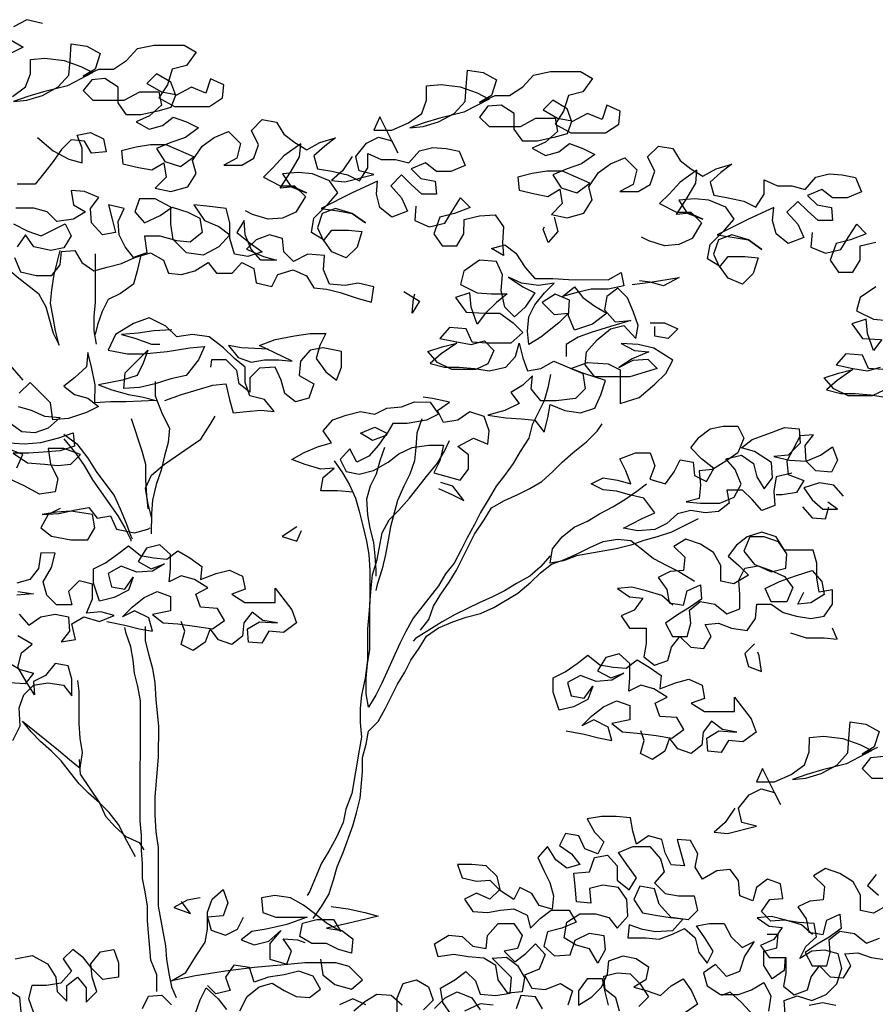
# Model space of a CAD drawing. Units: millimetres. Extents: x 135 to 361, y 463 to 544.
# Drawn here: x 210 to 212, y 476 to 478 of the extents above; entities that cross this region are included whole.
import ezdxf

# ---------------------------------------------------------------- set-up
doc = ezdxf.new("R2010")
doc.units = ezdxf.units.MM
doc.layers.add('ARVORES', color=7, linetype='Continuous', lineweight=25)

# ---------------------------------------------------------------- blocks, each defined once
blk = doc.blocks.new('arv-elev1')
for points in [[(-248.3, 5593.8), (-275, 5600), (-297.7, 5587.7)], [(-301.8, 5565.1), (-281.3, 5552.7), (-301.9, 5542.4)], [(-296, 5192.3), (-285.7, 5167.6), (-259, 5161.4), (-232.2, 5161.4), (-217.8, 5179.9), (-215.7, 5202.5), (-193, 5204.6), (-180.7, 5184), (-160.1, 5169.5), (-137.5, 5175.7), (-112.7, 5181.8), (-90.1, 5192.1), (-63.3, 5200.3), (-40.7, 5188), (-32.4, 5165.3), (-9.8, 5163.2), (12.9, 5169.4), (35.5, 5183.8), (49.9, 5165.2), (76.7, 5165.2), (93.2, 5183.7), (113.8, 5173.4), (117.9, 5148.7), (144.6, 5142.5), (155, 5163.1), (181.7, 5171.3), (204.4, 5161), (216.7, 5140.4), (239.4, 5138.3), (262, 5132.1), (292.9, 5121.8), (315.6, 5115.6), (319.7, 5142.3), (292.9, 5148.5), (270.3, 5144.4), (243.5, 5146.5), (233.2, 5171.2), (235.3, 5195.9), (206.5, 5198), (181.8, 5185.7), (165.3, 5202.2), (163.3, 5224.8), (140.6, 5231), (118, 5222.8), (101.5, 5206.4), (130.3, 5194), (152.9, 5187.8), (126.2, 5187.8), (109.7, 5206.4), (99.4, 5231.1), (97.4, 5255.8), (85, 5235.2), (107.6, 5216.7), (128.2, 5202.2), (103.5, 5194), (80.9, 5198.1), (72.6, 5224.9), (72.7, 5251.7), (66.5, 5276.4), (33.6, 5280.6), (10.9, 5282.6), (29.4, 5255.9), (54.1, 5245.5), (72.7, 5231.1), (54.1, 5210.5), (27.3, 5196.1), (-1.5, 5200.3), (-24.1, 5223), (-28.2, 5249.7), (-28.2, 5278.6), (-55, 5293), (-81.7, 5293), (-90, 5270.4), (-73.5, 5251.8), (-46.8, 5264.2), (-26.2, 5278.6), (0.6, 5270.3), (21.2, 5260), (25.3, 5235.3), (4.7, 5218.8), (-18, 5220.9), (-46.8, 5229.2), (-73.6, 5229.2), (-69.5, 5200.3), (-92.1, 5192.1), (-106.5, 5210.7), (-116.8, 5231.3), (-118.8, 5253.9), (-108.5, 5276.6), (-135.3, 5282.8), (-129.1, 5258.1), (-123, 5235.4), (-145.6, 5231.3), (-164.2, 5251.9), (-166.2, 5276.6), (-151.8, 5295.1), (-176.5, 5305.5), (-199.1, 5307.5), (-195, 5282.8), (-174.4, 5270.5), (-195, 5258.1), (-223.9, 5254), (-240.3, 5270.5), (-263, 5276.7), (-293.9, 5276.7)], [(-298, 5250), (-273.3, 5237.6), (-250.7, 5229.3), (-209.5, 5249.9), (-199.2, 5229.3), (-211.6, 5208.7), (-234.2, 5204.6), (-263, 5210.8), (-277.4, 5231.4), (-291.9, 5210.8)], [(-299.9, 5468.3), (-277.2, 5484.7), (-268.9, 5507.4), (-268.9, 5532.1), (-244.2, 5534.1), (-211.3, 5530), (-182.4, 5519.6), (-161.9, 5509.3), (-205.1, 5486.7), (-246.3, 5476.5), (-273.1, 5468.2), (-297.8, 5460), (-275.2, 5462.1), (-248.4, 5470.3), (-221.6, 5484.7), (-203.1, 5505.2), (-201, 5530), (-198.9, 5558.8), (-172.1, 5554.6), (-149.5, 5542.3), (-157.7, 5515.5), (-178.3, 5503.2), (-151.6, 5515.5), (-126.8, 5515.5), (-104.2, 5529.9), (-85.6, 5550.4), (-56.8, 5556.6), (-5.3, 5556.6), (15.3, 5544.2), (-1.2, 5521.5), (-25.9, 5515.4), (-34.2, 5488.6), (-48.6, 5466), (-21.9, 5451.5), (37.8, 5451.5), (60.5, 5465.9), (62.6, 5488.5), (39.9, 5498.8), (31.7, 5474.1), (7, 5484.5), (-19.8, 5470.1), (-28, 5492.7), (-52.7, 5507.2), (-69.2, 5490.7), (-44.5, 5476.3), (-19.8, 5472.1), (-28.1, 5449.5), (-50.7, 5443.3), (-79.6, 5437.2), (-104.3, 5437.2), (-118.7, 5457.8), (-118.6, 5484.6), (-141.3, 5499), (-163.9, 5497), (-178.4, 5478.5), (-161.9, 5462), (-108.4, 5461.9), (-81.6, 5476.3), (-48.6, 5476.3), (-44.5, 5453.6), (-65.1, 5435.1), (-87.8, 5424.8), (-65.2, 5412.5), (-42.5, 5418.6), (-24, 5433), (-1.3, 5424.7), (19.3, 5414.4), (-3.4, 5398), (-28.1, 5389.8), (-52.8, 5379.5), (-38.4, 5356.8), (-11.7, 5348.6), (11, 5365), (-36.4, 5385.7), (-63.1, 5385.7), (-87.8, 5381.6), (-112.6, 5375.4), (-110.5, 5352.8), (-83.8, 5346.6), (-61.1, 5342.4), (-40.5, 5354.8), (-36.4, 5330.1), (-55, 5311.5), (-28.2, 5305.3), (0.7, 5313.5), (15.1, 5336.2), (8.9, 5358.8), (25.4, 5383.5), (46, 5397.9), (70.8, 5408.2), (91.3, 5387.6), (85.1, 5362.9), (62.5, 5350.6), (93.4, 5350.5), (114, 5362.9), (122.2, 5385.5), (109.9, 5410.2), (128.4, 5428.7), (153.1, 5424.6), (165.5, 5404), (184, 5389.6), (204.6, 5377.2), (227.2, 5389.5), (254, 5397.7), (235.5, 5383.3), (216.9, 5366.9), (223.1, 5344.2), (247.8, 5340.1), (274.6, 5333.9), (295.1, 5323.6), (309.6, 5346.2), (309.6, 5370.9), (332.3, 5360.6), (357, 5360.6), (379.6, 5354.4), (398.2, 5375), (420.8, 5381.1), (443.5, 5379), (466.1, 5374.9), (476.4, 5350.2), (451.7, 5339.9), (427, 5339.9), (408.4, 5354.4), (383.7, 5344.1), (400.2, 5327.6), (424.9, 5323.5), (426.9, 5300.8), (402.2, 5300.8), (383.7, 5317.3), (367.2, 5333.8), (348.7, 5315.3), (367.2, 5294.7), (377.5, 5272), (350.7, 5261.7), (330.1, 5278.2), (324, 5300.9), (326, 5323.5), (282.8, 5303), (229.2, 5276.3), (258, 5272.1), (282.7, 5268), (305.4, 5251.5), (282.7, 5268), (253.9, 5276.2), (231.3, 5268), (223, 5243.3), (233.3, 5220.7), (247.7, 5239.2), (276.5, 5239.2), (299.2, 5237.1), (290.9, 5210.3), (272.4, 5191.8), (247.7, 5202.1), (233.3, 5222.7), (212.7, 5235.1), (216.8, 5259.8), (241.6, 5284.5), (258.1, 5303), (243.7, 5323.6), (214.8, 5336), (190.1, 5338.1), (163.4, 5336), (177.8, 5313.4), (204.5, 5303.1), (181.9, 5313.4), (159.2, 5311.3), (177.8, 5340.2), (192.2, 5364.9), (194.3, 5387.5), (165.4, 5366.9), (146.9, 5346.4), (130.4, 5329.9), (159.2, 5315.5), (183.9, 5315.4), (202.5, 5296.9), (186, 5270.1), (163.3, 5259.9), (138.6, 5257.8), (111.8, 5266.1), (99.5, 5272.3)], [(282.4, 5365.5), (265.9, 5340.8), (247.4, 5324.3), (270, 5322.3), (319.5, 5334.6), (294.8, 5340.8), (288.6, 5365.5), (307.2, 5388.1), (327.8, 5398.4), (350.4, 5392.2), (360.7, 5371.6), (329.9, 5433.4), (319.5, 5410.8), (350.4, 5410.7), (379.3, 5423.1), (401.9, 5439.5), (410.2, 5462.2), (410.2, 5486.9), (434.9, 5488.9), (467.9, 5484.8), (496.7, 5474.4), (517.3, 5464.1), (474, 5441.5), (432.8, 5431.3), (406, 5423), (381.3, 5414.8), (404, 5416.9), (430.8, 5425.1), (457.5, 5439.5), (476.1, 5460), (478.2, 5484.8), (480.3, 5513.6), (507, 5509.4), (529.7, 5497.1), (521.4, 5470.3), (500.8, 5458), (527.6, 5470.3), (552.3, 5470.3), (575, 5484.7), (593.5, 5505.2), (622.4, 5511.4), (673.8, 5511.3), (694.4, 5499), (677.9, 5476.3), (653.2, 5470.2), (644.9, 5443.4), (630.5, 5420.8), (657.3, 5406.3), (717, 5406.3), (739.7, 5420.7), (741.7, 5443.3), (719.1, 5453.6), (710.8, 5428.9), (686.1, 5439.3), (659.3, 5424.9), (651.1, 5447.5), (626.4, 5462), (609.9, 5445.5), (634.6, 5431.1), (659.3, 5426.9), (651.1, 5404.3), (628.4, 5398.1), (599.6, 5392), (574.9, 5392), (560.5, 5412.6), (560.5, 5439.4), (537.9, 5453.8), (515.2, 5451.8), (500.8, 5433.2), (517.2, 5416.8), (570.8, 5416.7), (597.6, 5431.1), (630.5, 5431.1), (634.6, 5408.4), (614, 5389.9), (591.3, 5379.6), (614, 5367.2), (636.6, 5373.4), (655.2, 5387.8), (677.8, 5379.5), (698.4, 5369.2), (675.8, 5352.8), (651, 5344.6), (626.3, 5334.3), (640.7, 5311.6), (667.5, 5303.4), (690.1, 5319.8), (642.8, 5340.4), (616, 5340.5), (591.3, 5336.4), (566.6, 5330.2), (568.6, 5307.6), (595.4, 5301.4), (618, 5297.2), (638.6, 5309.6), (642.7, 5284.8), (624.2, 5266.3), (651, 5260.1), (679.8, 5268.3), (694.2, 5291), (688.1, 5313.6), (704.6, 5338.3), (725.2, 5352.7), (749.9, 5363), (770.5, 5342.4), (764.3, 5317.7), (741.6, 5305.3), (772.5, 5305.3), (793.1, 5317.7), (801.4, 5340.3), (789, 5365), (807.6, 5383.5), (832.3, 5379.4), (844.6, 5358.8), (863.1, 5344.4), (883.7, 5332), (906.4, 5344.3), (933.2, 5352.5), (914.6, 5338.1), (896.1, 5321.7), (902.2, 5299), (926.9, 5294.9), (953.7, 5288.7), (974.3, 5278.4), (988.7, 5301), (988.8, 5325.7), (1011.4, 5315.4), (1036.1, 5315.4), (1058.8, 5309.2), (1077.3, 5329.8), (1100, 5335.9), (1122.6, 5333.8), (1145.3, 5329.7), (1155.5, 5305), (1130.8, 5294.7), (1106.1, 5294.7), (1087.6, 5309.1), (1062.9, 5298.9), (1079.3, 5282.4), (1104, 5278.2), (1106.1, 5255.6), (1081.4, 5255.6), (1062.8, 5272.1), (1046.4, 5288.6), (1027.8, 5270.1), (1046.3, 5249.5), (1056.6, 5226.8), (1029.8, 5216.5), (1009.3, 5233), (1003.1, 5255.7), (1005.2, 5278.3), (961.9, 5257.8), (908.4, 5231.1), (937.2, 5226.9), (961.9, 5222.8), (984.5, 5206.3), (961.9, 5222.8), (933.1, 5231), (910.4, 5222.8), (902.1, 5198.1), (912.4, 5175.5), (926.9, 5194), (955.7, 5193.9), (978.3, 5191.9), (970.1, 5165.1), (951.5, 5146.6), (926.8, 5156.9), (912.4, 5177.5), (891.8, 5189.9), (896, 5214.6), (920.7, 5239.3), (937.2, 5257.8), (922.8, 5278.4), (894, 5290.8), (869.3, 5292.9), (842.5, 5290.8), (856.9, 5268.2), (883.7, 5257.9), (861, 5268.2), (838.4, 5266.1), (856.9, 5294.9), (871.4, 5319.6), (873.4, 5342.3), (844.6, 5321.7), (826, 5301.2), (809.6, 5284.7), (838.4, 5270.2), (863.1, 5270.2), (881.6, 5251.7), (865.1, 5224.9), (842.4, 5214.6), (817.7, 5212.6), (791, 5220.9), (778.6, 5227.1)], [(-256.7, 5398.2), (-229.9, 5375.5), (-203.2, 5361.1), (-180.5, 5354.9), (-180.5, 5379.6), (-188.7, 5402.3), (-166.1, 5406.4), (-143.4, 5396), (-139.3, 5373.4), (-164, 5371.4), (-176.4, 5392), (-199, 5394), (-215.5, 5377.6), (-230, 5357), (-244.4, 5338.5), (-260.9, 5317.9), (-291.8, 5317.9)], [(391.9, 5280.2), (389.8, 5255.5), (414.5, 5245.2), (441.3, 5251.4), (453.7, 5271.9), (468.1, 5294.6), (484.6, 5278.1), (457.8, 5267.8), (433.1, 5261.7), (422.7, 5232.8), (437.1, 5212.2), (461.9, 5212.2), (474.2, 5232.8), (474.3, 5257.5), (501, 5263.7), (527.8, 5265.7), (542.2, 5245.1), (540.1, 5218.3), (542.2, 5195.7), (521.6, 5208), (544.2, 5214.2), (562.8, 5199.8), (579.2, 5175), (595.7, 5156.5), (626.6, 5156.5), (653.3, 5154.4), (721.3, 5154.3), (743.9, 5166.6), (748, 5144), (721.3, 5137.8), (692.4, 5137.9), (665.7, 5131.7), (643, 5125.6), (663.6, 5142), (678, 5123.5), (698.6, 5109), (719.2, 5096.7), (694.4, 5078.1), (663.5, 5067.9), (653.3, 5092.6), (655.3, 5119.4), (630.6, 5129.7), (608, 5115.3), (628.6, 5094.7), (653.3, 5096.7), (636.8, 5080.3), (605.9, 5055.6), (585.3, 5043.2), (583.2, 5065.9), (585.3, 5090.6), (595.6, 5111.2), (612.1, 5131.8), (628.6, 5148.2), (601.8, 5144.1), (573, 5148.3), (550.4, 5158.6), (575.1, 5142.1), (595.6, 5131.8), (579.1, 5107.1), (560.6, 5090.6), (544.1, 5107.1), (538, 5135.9), (540.1, 5162.7), (529.8, 5185.4), (501, 5187.5), (474.2, 5169), (468, 5146.3), (496.8, 5131.9), (521.5, 5129.8), (548.3, 5129.8), (529.7, 5115.4), (511.2, 5096.8), (496.7, 5078.3), (486.5, 5107.2), (484.4, 5131.9), (459.7, 5123.7), (478.2, 5098.9), (509.1, 5096.8), (535.9, 5096.8), (558.5, 5080.3), (575, 5063.8), (554.4, 5045.3), (513.2, 5045.4), (488.5, 5047.4), (478.2, 5070.1), (449.4, 5072.2), (432.9, 5053.7), (461.7, 5047.5), (486.4, 5043.3), (509.1, 5049.5), (525.5, 5033), (515.2, 5010.3), (494.6, 5000.1), (453.4, 5000.1), (428.7, 5012.5), (412.3, 5031), (437, 5039.2), (461.7, 5045.4), (434.9, 5026.9), (416.4, 5010.4), (441.1, 5004.2), (465.8, 5004.2), (492.6, 5002.1), (517.3, 4998), (546.1, 5004.1), (562.6, 5022.7), (568.8, 5045.3), (574.9, 5020.6), (583.2, 4997.9), (605.8, 5002), (628.5, 5014.4), (677.9, 4993.7), (682, 4966.9), (665.5, 4950.5), (632.5, 4946.4), (605.8, 4946.4), (589.3, 4967), (591.4, 4989.7), (574.9, 4973.2), (554.3, 4960.9), (568.7, 4942.3), (544, 4930), (515.1, 4921.8), (546, 4917.6), (572.8, 4915.6), (595.4, 4913.5), (611.9, 4892.9), (618.1, 4917.6), (622.2, 4940.2), (646.9, 4929.9), (673.7, 4925.8), (698.4, 4934), (708.7, 4956.6), (717, 4981.3), (679.9, 4993.7), (657.3, 5002), (686.1, 5012.2), (721.1, 5010.2), (741.7, 4999.8), (741.7, 4942.2), (774.6, 4952.4), (801.4, 4975.1), (820, 4993.6), (832.4, 5016.2), (799.4, 5036.9), (772.7, 5043.1), (743.8, 5045.1), (766.5, 5032.8), (791.2, 5030.7), (762.3, 5018.4), (739.7, 5004), (764.4, 5016.3), (789.1, 5018.3), (805.6, 5001.8), (758.2, 4987.5), (698.5, 4987.5), (682, 5008.1), (684.1, 5030.8), (702.7, 5051.4), (725.3, 5069.9), (748, 5076), (768.6, 5053.4), (772.7, 5076), (764.5, 5098.7), (754.2, 5123.4), (737.7, 5139.9), (719.2, 5125.5), (715.1, 5102.8), (733.6, 5082.2), (760.3, 5084.3), (725.3, 5074), (692.4, 5063.7), (669.7, 5055.5), (649.1, 5043.2), (649.1, 5022.6)], [(628.7, 5261.5), (634.9, 5236.8), (618.4, 5218.2), (610.2, 5240.9), (612.2, 5245)], [(1071, 5235), (1069, 5210.3), (1093.7, 5200), (1120.4, 5206.2), (1132.8, 5226.7), (1147.3, 5249.4), (1163.7, 5232.9), (1136.9, 5222.6), (1112.2, 5216.5), (1101.9, 5187.6), (1116.3, 5167), (1141, 5167), (1153.4, 5187.6), (1153.4, 5212.3), (1180.2, 5218.5)], [(1180.1, 5142.3), (1153.3, 5123.7), (1147.1, 5101.1), (1175.9, 5086.7), (1200.6, 5084.6)], [(1190.3, 5051.6), (1175.9, 5033.1), (1165.6, 5062), (1163.6, 5086.7), (1138.9, 5078.5), (1157.4, 5053.7), (1188.3, 5051.6)], [(1192.3, 5000.1), (1167.6, 5002.2), (1157.3, 5024.9), (1128.5, 5027), (1112, 5008.5), (1140.8, 5002.3), (1165.6, 4998.1), (1188.2, 5004.3)], [(1194.4, 4965.1), (1173.8, 4954.9), (1132.6, 4954.9), (1107.9, 4967.3), (1091.4, 4985.8), (1116.1, 4994), (1140.8, 5000.2), (1114.1, 4981.7), (1095.5, 4965.2), (1120.2, 4959), (1144.9, 4959), (1171.7, 4956.9), (1196.4, 4952.8)], [(-440.1, 5211), (-436, 5188.3), (-425.8, 5163.6), (-409.3, 5147.1), (-394.9, 5126.5), (-382.6, 5105.9), (-372.3, 5085.3), (-366.1, 5062.6), (-329.1, 5033.8), (-312.6, 5017.3), (-296.2, 4998.7), (-281.8, 4982.2)], [(-329, 5196.5), (-310.4, 5175.8), (-291.9, 5159.4), (-254.9, 5130.5), (-242.5, 5107.8), (-230.2, 5062.5), (-219.9, 5041.9), (-226.1, 5066.6), (-230.2, 5089.3), (-234.3, 5114), (-232.2, 5136.7), (-228.1, 5163.4), (-217.7, 5204.6)], [(-158, 5198.4), (-158.1, 5116), (-160.2, 5091.3), (-160.2, 5066.6), (-156.1, 5043.9)], [(-79.8, 5196.2), (-86, 5169.5), (-92.2, 5146.8), (-114.8, 5130.4), (-135.4, 5120.1), (-145.8, 5099.5), (-154, 5076.9), (-158.2, 5060.4)], [(762.5, 5146), (793.4, 5150.1), (842.8, 5158.3), (816, 5143.9), (793.4, 5150.1), (774.8, 5152.2)], [(371.2, 5134), (397.9, 5117.5), (385.6, 5097), (387.6, 5121.7), (389.7, 5129.9)], [(-38.8, 4947), (-10, 4957.3), (43.6, 4973.7), (66.2, 4975.7), (72.4, 4949), (78.6, 4926.3), (101.2, 4928.3), (125.9, 4930.4), (148.6, 4928.3), (132.1, 4948.9), (107.4, 4955.1), (99.2, 4977.8), (99.2, 5004.5), (80.7, 5019), (62.2, 5037.5), (37.5, 5056.1), (8.7, 5060.2), (-18.1, 5056.1), (-36.6, 5074.7), (-65.5, 5089.1), (-92.2, 5078.9), (-123.1, 5060.4), (-135.5, 5033.6), (-102.6, 5027.4), (-75.8, 5027.4), (-34.6, 5031.4), (4.5, 5037.6), (29.2, 5039.6), (18.9, 5017), (-1.7, 4990.2), (-28.5, 4984.1), (-55.3, 4975.9), (-82, 4969.7), (-108.8, 4967.7), (-106.7, 4994.4), (-67.6, 5033.5), (-75.8, 5010.9), (-86.1, 4990.3), (-110.9, 4982.1), (-152.1, 4973.9), (-129.4, 4965.6), (-100.6, 4957.4), (-77.9, 4953.2), (-53.2, 4947), (-104.7, 4945), (-131.5, 4945), (-158.3, 4943), (-158.2, 4973.9), (-164.4, 5004.8), (-170.5, 5029.5), (-172.6, 5004.8), (-193.2, 4986.3), (-211.8, 4971.9), (-193.3, 4957.5), (-170.6, 4951.3), (-152.1, 4936.8), (-172.7, 4926.5), (-203.6, 4916.3), (-230.4, 4914.2), (-234.5, 4943.1), (-269.4, 4978.1), (-288, 4959.6)], [(-290.1, 4936.9), (-267.4, 4930.7), (-244.8, 4920.4), (-218, 4918.3), (-238.6, 4899.8), (-261.3, 4891.6), (-283.9, 4893.7), (-304.5, 4908.1)], [(-312.8, 4875.2), (-279.8, 4873.1), (-251, 4875.1), (-220.1, 4883.3), (-195.4, 4891.6), (-193.3, 4868.9), (-218.1, 4860.7), (-246.9, 4858.7), (-271.6, 4856.6), (-298.4, 4856.6), (-273.7, 4840.1), (-244.8, 4838.1), (-222.2, 4836), (-199.5, 4838), (-183.1, 4854.5), (-211.9, 4864.8), (-238.6, 4864.8), (-234.6, 4838), (-222.2, 4813.3), (-226.4, 4790.7), (-253.1, 4786.6), (-279.9, 4801), (-306.7, 4813.4)], [(-292.2, 4831.9), (-281.9, 4854.6), (-308.7, 4864.9)], [(-26.3, 5068.5), (-57.2, 5066.5), (-84, 5062.4), (-112.8, 5060.3), (-90.2, 5054.1), (-61.4, 5043.8), (-47, 5043.8)], [(793.3, 5080.1), (818, 5080.1), (840.6, 5069.8), (824.2, 5053.3), (801.5, 5057.4), (801.5, 5073.9)], [(138.4, 5035.4), (93.1, 5037.5), (70.4, 5041.6), (86.9, 5021), (109.5, 5012.8), (132.2, 5016.9), (156.9, 5016.9), (179.5, 5014.8), (148.7, 5029.2), (124, 5041.6), (150.7, 5051.9), (183.7, 5058), (210.5, 5062.1), (237.2, 5062.1), (226.9, 5041.5), (220.7, 5018.9), (237.2, 4996.2), (255.7, 4981.8), (264, 5004.4), (264, 5031.2), (233.1, 5037.4), (210.4, 5033.3), (194, 5014.8), (191.9, 4990), (216.6, 4975.6), (208.3, 4950.9), (185.7, 4944.7), (167.1, 4959.2), (161, 4981.8), (150.7, 5004.5), (123.9, 5002.5), (107.4, 4986), (107.4, 4961.3), (88.9, 4975.7), (84.8, 4998.4), (66.3, 5016.9), (41.6, 5017), (39.5, 5004.6)], [(622.3, 4991.7), (618.1, 4969.1), (611.9, 4946.4), (591.3, 4905.2), (585.1, 4882.6), (570.7, 4860), (558.3, 4839.4), (543.9, 4818.8), (529.4, 4800.3), (517.1, 4779.7), (502.6, 4755), (492.3, 4734.4), (479.9, 4711.8), (469.6, 4691.2), (457.2, 4668.5), (442.8, 4650), (430.4, 4629.4), (387.1, 4573.9), (374.8, 4551.2), (364.4, 4530.7), (333.5, 4462.7), (323.2, 4442.1), (310.8, 4421.6), (306.7, 4444.2), (306.7, 4471), (308.8, 4495.7), (312.9, 4520.4), (313, 4598.7), (315.1, 4625.4), (317.2, 4648.1), (325.4, 4674.8), (333.7, 4720.1), (346.1, 4742.8), (362.6, 4759.2), (381.1, 4779.8), (410, 4816.9), (428.6, 4839.5), (440.9, 4860.1), (449.2, 4878.6)], [(-55.3, 4980), (-55.3, 4955.3), (-43, 4924.4), (-30.6, 4899.6), (-32.7, 4874.9), (-38.9, 4852.3), (-45.1, 4827.6), (-53.4, 4802.9), (-59.6, 4776.1), (-61.6, 4753.5), (-61.7, 4718.4)], [(284.4, 4790.2), (257.6, 4792.3), (228.8, 4792.3), (232.9, 4815), (251.5, 4831.4), (228.8, 4829.4), (202, 4837.6), (179.4, 4845.9), (200, 4858.2), (224.7, 4868.5), (247.4, 4874.7), (233, 4895.3), (249.5, 4913.8), (272.1, 4922), (296.8, 4928.2), (321.6, 4924), (342.2, 4934.3), (366.9, 4936.3), (389.5, 4944.6), (416.3, 4944.5), (430.7, 4923.9), (410.1, 4913.7), (377.1, 4907.5), (352.4, 4907.5), (340.1, 4886.9), (317.4, 4878.7), (296.8, 4891.1), (321.5, 4901.4), (342.1, 4891.1), (327.7, 4870.5), (311.2, 4852), (290.6, 4841.7), (278.3, 4864.3), (261.8, 4845.8), (272, 4825.2), (294.7, 4821.1), (319.4, 4827.2), (344.1, 4841.6), (362.7, 4856), (385.3, 4866.3), (414.2, 4870.4), (438.9, 4870.4), (432.7, 4843.6), (422.4, 4823), (467.7, 4810.6), (482.1, 4829.2), (482.1, 4853.9), (463.6, 4868.3), (490.4, 4882.7), (515.1, 4872.4), (517.2, 4895), (509, 4919.7), (484.2, 4928), (463.6, 4913.6), (438.9, 4909.5), (428.6, 4930.1), (449.3, 4944.5), (420.4, 4950.7), (404, 4952.8)], [(-96.5, 4916.2), (-78, 4860.6), (-71.9, 4837.9), (-71.9, 4811.1), (-69.9, 4784.4), (-67.8, 4761.7)], [(-61.6, 4747.3), (-67.8, 4772), (-71.9, 4796.7), (-61.6, 4819.4), (-38.9, 4837.9), (22.9, 4881.1), (39.4, 4905.8), (47.7, 4920.2)], [(401.9, 4915.7), (393.6, 4891), (391.5, 4866.3), (389.4, 4843.7), (381.2, 4821), (370.9, 4800.4), (360.5, 4775.7), (348.1, 4730.4), (344, 4707.8), (339.9, 4683.1), (333.7, 4658.4), (325.4, 4631.6), (323.3, 4621.3)], [(399.5, 4553.3), (413.9, 4571.8), (422.2, 4594.4), (434.5, 4615), (449, 4635.6), (461.3, 4656.2), (492.3, 4717.9), (508.8, 4742.6), (521.2, 4763.2), (543.8, 4775.6), (566.5, 4785.8), (587.1, 4796.1), (607.7, 4808.4), (626.2, 4824.9), (642.7, 4841.4), (661.3, 4857.8), (684, 4876.3), (702.5, 4894.8), (710.8, 4907.2)], [(1036.1, 4822.5), (1009.3, 4816.3), (1005.1, 4791.6), (1007.2, 4766.9), (984.5, 4758.7), (968.1, 4777.2), (951.6, 4793.7), (924.8, 4793.7), (928.9, 4771.1), (910.4, 4756.7), (887.7, 4754.6), (863, 4758.8), (840.4, 4752.6), (821.8, 4736.2), (801.2, 4725.9), (772.4, 4723.9), (747.7, 4728), (778.6, 4744.4), (801.2, 4754.7), (782.7, 4779.5), (758, 4785.7), (735.4, 4791.9), (712.7, 4793.9), (692.1, 4804.2), (712.7, 4814.5), (737.4, 4810.4), (760.1, 4804.2), (751.9, 4826.8), (741.6, 4847.4), (768.4, 4857.7), (793.1, 4857.7), (801.3, 4835), (793, 4812.4), (819.8, 4804.1), (834.2, 4824.7), (844.6, 4845.3), (867.2, 4841.2), (869.2, 4818.5), (889.8, 4808.2), (902.2, 4830.8), (881.6, 4847.3), (863.1, 4865.9), (877.5, 4884.4), (896.1, 4898.8), (918.7, 4902.9), (943.5, 4902.9), (953.7, 4882.3), (943.4, 4857.6), (922.8, 4843.2), (900.1, 4828.8), (877.5, 4826.7), (879.5, 4802), (877.4, 4779.4), (854.8, 4773.2), (879.5, 4771.1), (912.5, 4771.1), (937.2, 4781.4), (949.5, 4804), (939.3, 4828.7), (922.8, 4847.3), (949.6, 4853.4), (970.2, 4839), (976.3, 4816.3), (988.7, 4795.7), (1003.1, 4814.3), (1001.1, 4841), (972.3, 4859.6), (949.6, 4865.8), (968.2, 4880.2), (1001.1, 4892.5), (1023.8, 4900.7), (1048.5, 4898.7), (1050.5, 4873.9), (1029.9, 4853.4), (1005.2, 4851.3), (1032, 4845.1), (1060.8, 4843), (1085.5, 4853.3), (1106.1, 4867.7), (1114.3, 4845), (1104, 4824.5), (1077.3, 4826.5), (1060.8, 4843), (1058.8, 4869.8), (1073.2, 4888.3), (1050.5, 4886.3), (1038.2, 4863.7), (1027.8, 4843.1), (1029.9, 4820.4), (1056.6, 4810.1), (1044.3, 4789.5), (1019.6, 4785.4), (1009.3, 4785.4)], [(-211.9, 4889.5), (-189.2, 4873), (-170.7, 4848.3), (-156.3, 4825.6), (-139.9, 4802.9), (-125.5, 4784.4), (-115.2, 4761.7), (-104.9, 4737), (-96.7, 4714.4), (-94.6, 4710.2)], [(-211.9, 4881.3), (-191.3, 4856.5), (-176.9, 4835.9), (-162.5, 4811.2), (-119.3, 4749.4), (-107, 4728.8), (-96.7, 4708.2), (-96.7, 4706.1)], [(338, 4866.4), (329.7, 4843.7), (323.5, 4821.1), (313.2, 4800.5), (307, 4777.8), (309, 4751.1), (313.1, 4728.4), (319.3, 4703.7), (321.3, 4681), (323.4, 4656.3), (323.4, 4646)], [(251.5, 4843.8), (265.9, 4823.2), (278.2, 4802.6), (288.5, 4779.9), (294.6, 4757.2), (300.8, 4732.5), (306.9, 4705.8), (311, 4683.1), (313.1, 4656.3), (313, 4602.8), (310.9, 4580.1), (308.9, 4555.4), (308.8, 4501.9), (304.7, 4471), (298.5, 4442.2), (296.4, 4419.5), (296.4, 4394.8), (298.4, 4370.1), (294.3, 4347.4), (281.8, 4273.3), (271.5, 4246.5), (267.4, 4223.9), (255, 4197.1), (242.6, 4174.5), (230.2, 4153.9), (209.6, 4104.5), (205.5, 4098.3)], [(430.6, 4796.2), (453.2, 4785.9), (473.8, 4775.6), (455.3, 4800.3), (434.7, 4806.5)], [(875.4, 4744.4), (830, 4721.7), (805.3, 4713.5), (782.7, 4707.4), (760, 4699.2), (735.3, 4693), (667.3, 4680.7), (644.6, 4672.5), (622, 4668.4), (626.1, 4693.1), (642.6, 4713.7), (663.2, 4730.1), (685.9, 4740.4), (706.5, 4752.8), (729.2, 4765.1), (749.8, 4777.4), (770.4, 4791.8), (786.9, 4804.2)], [(1124.6, 4783.3), (1108.1, 4801.8), (1083.4, 4805.9), (1056.6, 4797.7), (1071, 4777.1), (1089.5, 4760.6), (1114.3, 4760.6), (1097.8, 4773)], [(-218.1, 4761.8), (-238.7, 4751.6), (-251.1, 4728.9), (-232.6, 4714.5), (-199.7, 4708.3), (-170.8, 4708.2), (-158.5, 4728.8), (-162.6, 4751.5), (-199.6, 4757.7), (-224.3, 4755.7), (-249, 4751.6), (-220.2, 4753.6), (-191.4, 4759.8), (-168.7, 4763.8), (-154.3, 4745.3), (-131.7, 4749.4), (-121.4, 4726.7), (-90.5, 4720.5), (-67.8, 4726.7), (-63.7, 4728.7)], [(1054.5, 4764.8), (1071, 4746.2), (1093.6, 4744.2), (1099.8, 4764.7)], [(187.5, 4730.6), (162.8, 4714.1), (187.5, 4705.9), (195.8, 4724.4)], [(832, 4596.1), (813.5, 4612.6), (786.7, 4620.9), (762, 4627.1), (737.3, 4625), (757.9, 4610.6), (780.5, 4608.5), (766.1, 4587.9), (743.4, 4577.7), (757.8, 4557.1), (786.6, 4557), (786.6, 4530.3), (782.5, 4507.6), (801, 4493.2), (823.7, 4501.4), (829.9, 4524), (844.3, 4542.6), (862.8, 4524), (885.5, 4521.9), (897.8, 4542.5), (887.5, 4563.1), (910.2, 4565.2), (932.8, 4556.9), (959.6, 4552.8), (974.1, 4573.3), (976.1, 4598.1), (1000.8, 4598), (1021.4, 4583.6), (1044.1, 4577.4), (1068.8, 4573.3), (1091.4, 4577.4), (1105.9, 4597.9), (1105.9, 4622.6), (1083.2, 4618.5), (1079.1, 4643.3), (1079.2, 4668), (1073, 4690.6), (1023.6, 4690.7), (1009.2, 4713.3), (984.5, 4721.6), (959.8, 4713.4), (941.2, 4699), (926.8, 4680.5), (945.3, 4664), (961.8, 4647.5), (937, 4633.1), (914.4, 4637.2), (914.4, 4664), (902.1, 4686.7), (879.4, 4701.1), (854.7, 4709.4), (834.1, 4697), (852.6, 4678.5), (850.6, 4655.8), (827.9, 4653.8), (807.3, 4643.5), (821.7, 4622.9), (825.8, 4600.2), (850.5, 4596.1), (856.7, 4620.8), (879.4, 4631.1), (881.4, 4606.4), (860.8, 4592), (840.2, 4579.6), (819.6, 4565.2), (831.9, 4542.6), (856.6, 4542.6), (862.8, 4565.2), (860.8, 4587.9), (879.3, 4602.3), (904.1, 4598.1), (924.6, 4581.6), (947.3, 4589.8), (947.3, 4614.6), (945.3, 4639.3), (955.6, 4659.9), (978.3, 4663.9), (1000.9, 4653.6), (1025.6, 4659.8), (1027.7, 4684.5), (1013.3, 4705.1), (988.6, 4713.4), (963.9, 4713.4), (953.6, 4688.7), (972.1, 4666), (1000.9, 4655.7), (1023.5, 4645.4), (1037.9, 4626.8), (1027.6, 4602.1), (1000.8, 4602.1), (990.6, 4624.8), (1015.3, 4637.1), (1044.1, 4647.4), (1070.9, 4655.6), (1087.4, 4637.1), (1091.5, 4614.4), (1068.8, 4600), (1046.2, 4598), (1056.5, 4618.6)], [(-298.8, 4364.5), (-286.4, 4389.2), (-288.5, 4420), (-280.2, 4442.7), (-263.7, 4459.1), (-239, 4463.2), (-212.2, 4459.1), (-197.8, 4440.6), (-197.8, 4469.4), (-204, 4492), (-226.6, 4496.2), (-243.1, 4475.6), (-263.7, 4465.3), (-261.7, 4442.7), (-276.1, 4465.3), (-290.5, 4490.1), (-284.3, 4514.8), (-265.7, 4529.2), (-290.4, 4543.6)], [(-317.2, 4504.5), (-286.4, 4485.9), (-263.7, 4479.7), (-278.1, 4461.2), (-304.9, 4463.3)], [(-288.3, 4580.7), (-271.9, 4562.1), (-251.3, 4576.5), (-226.5, 4580.6), (-203.9, 4576.5), (-201.9, 4551.8), (-216.3, 4533.2), (-191.6, 4537.3), (-197.7, 4564.1), (-177.1, 4576.5), (-150.4, 4568.2), (-125.6, 4578.5), (-148.3, 4584.7), (-173, 4582.6), (-162.7, 4607.3), (-162.7, 4632), (-185.3, 4638.2), (-203.9, 4619.7), (-197.7, 4597.1), (-224.5, 4597.1), (-240.9, 4613.6), (-247.1, 4636.2), (-232.7, 4660.9), (-226.5, 4685.6), (-251.2, 4685.7), (-255.3, 4658.9), (-269.7, 4640.4), (-292.4, 4634.2)], [(-290.4, 4619.8), (-263.6, 4615.7), (-292.4, 4613.6)], [(-138, 4568.2), (-107.1, 4562), (-82.4, 4555.8), (-59.8, 4551.6), (-65.9, 4574.3), (-90.6, 4586.7), (-111.2, 4576.4), (-94.7, 4592.9), (-74.1, 4609.3), (-51.5, 4619.6), (-28.8, 4611.3), (-28.8, 4586.6), (-59.7, 4580.5), (-41.2, 4566), (-16.5, 4564), (16.4, 4559.8), (43.2, 4555.7), (63.8, 4570.1), (51.5, 4590.7), (22.6, 4592.7), (14.4, 4615.4), (35, 4625.7), (12.4, 4640.1), (-10.3, 4646.3), (-30.9, 4636), (-28.8, 4658.7), (-28.8, 4683.4), (-47.3, 4699.9), (-69.9, 4693.7), (-84.4, 4671.1), (-61.7, 4658.7), (-39.1, 4666.9), (-59.7, 4654.6), (-86.4, 4652.6), (-113.2, 4662.9), (-135.9, 4650.6), (-129.7, 4627.9), (-107.1, 4623.8), (-92.6, 4644.3), (-100.9, 4621.7), (-125.6, 4609.4), (-150.3, 4603.2), (-160.6, 4634.1), (-160.6, 4658.8), (-140, 4669.1), (-119.4, 4683.5), (-100.8, 4697.9), (-80.2, 4681.4), (-57.6, 4677.3), (-34.9, 4675.2), (-16.4, 4689.6), (4.2, 4677.2), (24.8, 4662.8), (22.7, 4640.1), (49.5, 4650.4), (72.1, 4656.5), (94.8, 4646.2), (98.9, 4623.6), (76.2, 4615.4), (98.8, 4600.9), (150.3, 4600.9), (150.4, 4625.6), (179.2, 4588.5), (187.4, 4565.8), (164.7, 4549.4), (140, 4551.5), (127.6, 4530.9), (105, 4532.9), (102.9, 4555.6), (123.5, 4567.9), (154.4, 4565.9), (129.7, 4570), (111.2, 4584.4), (96.8, 4565.9), (94.7, 4543.3), (76.1, 4528.9), (53.5, 4537.1), (39.1, 4555.7), (30.8, 4533), (10.2, 4518.6), (-10.4, 4528.9), (-4.2, 4551.6), (-10.3, 4568.1)], [(215.7, 4059.2), (230.2, 4079.8), (242.5, 4100.4), (250.8, 4125.1), (257, 4147.7), (267.3, 4172.4), (283.8, 4217.7), (290, 4240.4), (296.2, 4265.1), (300.4, 4310.4), (300.4, 4335.1), (306.6, 4357.7), (310.8, 4380.4), (327.2, 4396.8), (339.6, 4419.5), (360.3, 4460.6), (372.6, 4481.2), (382.9, 4501.8), (397.4, 4522.4), (409.8, 4543), (430.4, 4557.4), (455.1, 4567.6), (477.7, 4575.9), (502.5, 4582), (525.1, 4592.3), (566.3, 4617), (589, 4635.5), (605.5, 4651.9), (624, 4666.3), (646.7, 4674.5), (669.4, 4684.8), (690, 4695.1), (712.6, 4705.4), (737.3, 4709.5), (760, 4707.4), (780.6, 4690.9), (799.1, 4676.5), (821.7, 4664.1), (842.3, 4653.8), (862.9, 4641.4), (869.1, 4637.3)], [(622, 4680.8), (605.5, 4662.2), (587, 4645.8), (564.3, 4633.4), (543.7, 4621.1), (523.1, 4610.8), (500.4, 4600.5), (459.2, 4580), (436.6, 4567.7), (391.2, 4538.9), (387.1, 4534.8)], [(-72.1, 4559.9), (-72.1, 4535.2), (-66, 4510.5), (-59.8, 4487.8), (-55.7, 4463.1), (-53.7, 4434.2), (-49.6, 4388.9), (-49.7, 4335.4), (-55.9, 4267.4), (-55.9, 4236.5), (-53.9, 4207.7), (-49.8, 4180.9), (-49.9, 4080), (-37.6, 4012.1), (-35.6, 3989.4), (-31.5, 3964.7), (-27.4, 3942), (-19.2, 3923.5)], [(-52.1, 3933.8), (-52.1, 3962.7), (-62.3, 3987.4), (-68.5, 4055.3), (-68.4, 4080), (-72.5, 4104.8), (-76.6, 4127.4), (-76.6, 4152.1), (-78.6, 4176.8), (-78.6, 4201.6), (-80.7, 4226.3), (-80.5, 4432.2), (-84.6, 4456.9), (-90.7, 4479.6), (-92.8, 4502.2), (-96.9, 4524.9), (-105.1, 4547.6), (-107.1, 4557.9)], [(1033.7, 4548.6), (1060.5, 4540.3), (1091.4, 4540.3), (1114.1, 4538.2), (1105.8, 4556.7)], [(972, 4530.1), (955.5, 4513.6), (961.6, 4491), (984.3, 4482.7), (980.2, 4509.5), (978.1, 4515.7)], [(649.4, 4381), (680.3, 4374.8), (705, 4368.6), (727.6, 4364.4), (721.5, 4387.1), (696.8, 4399.5), (676.2, 4389.2), (692.6, 4405.7), (713.3, 4422.1), (735.9, 4432.4), (758.6, 4424.1), (758.5, 4399.4), (727.6, 4393.3), (746.2, 4378.8), (770.9, 4376.8), (803.8, 4372.6), (830.6, 4368.5), (851.2, 4382.9), (838.9, 4403.5), (810, 4405.6), (801.8, 4428.2), (822.4, 4438.5), (799.8, 4452.9), (777.1, 4459.1), (756.5, 4448.9), (758.6, 4471.5), (758.6, 4496.2), (740.1, 4512.7), (717.4, 4506.6), (703, 4483.9), (725.7, 4471.5), (748.3, 4479.8), (727.7, 4467.4), (700.9, 4465.4), (674.2, 4475.7), (651.5, 4463.4), (657.7, 4440.7), (680.3, 4436.6), (694.8, 4457.1), (686.5, 4434.5), (661.8, 4422.2), (637.1, 4416), (626.8, 4446.9), (626.8, 4471.6), (647.4, 4481.9), (668, 4496.3), (686.6, 4510.7), (707.1, 4494.2), (729.8, 4490.1), (752.4, 4488), (771, 4502.4), (791.6, 4490), (812.2, 4475.6), (810.1, 4452.9), (836.9, 4463.2), (859.5, 4469.4), (882.2, 4459), (886.3, 4436.4), (863.6, 4428.2), (886.2, 4413.7), (937.7, 4413.7), (937.7, 4438.4), (966.5, 4401.3), (974.8, 4378.6), (952.1, 4362.2), (927.4, 4364.3), (915, 4343.7), (892.3, 4345.8), (890.3, 4368.4), (910.9, 4380.8), (941.8, 4378.7), (917.1, 4382.8), (898.6, 4397.2), (884.1, 4378.7), (882.1, 4356.1), (863.5, 4341.7), (840.9, 4349.9), (826.5, 4368.5), (818.2, 4345.8), (797.6, 4331.4), (777, 4341.7), (783.2, 4364.4), (777.1, 4380.9)], [(-89, 4164.5), (-103.3, 4191.3), (-117.7, 4220.1), (-134.2, 4240.7), (-150.6, 4257.2), (-169.2, 4273.7), (-185.6, 4290.2), (-200, 4308.8), (-216.5, 4329.4), (-232.9, 4345.9), (-251.5, 4362.3), (-267.9, 4378.8), (-282.3, 4397.4), (-220.6, 4347.9), (-202.1, 4331.4), (-183.5, 4317), (-179.4, 4343.7), (-183.5, 4368.5), (-185.5, 4393.2), (-185.5, 4448.8), (-187.5, 4467.3)], [(938.4, 4248.2), (921.9, 4223.5), (903.3, 4207.1), (926, 4205), (975.4, 4217.3), (950.7, 4223.5), (944.5, 4248.2), (963.1, 4270.9), (983.7, 4281.2), (1006.3, 4275), (1016.6, 4254.3), (985.8, 4316.2), (975.5, 4293.5), (1006.4, 4293.5), (1035.2, 4305.8), (1057.9, 4322.3), (1066.1, 4344.9), (1066.2, 4369.6), (1090.9, 4371.7), (1123.8, 4367.5), (1152.6, 4357.2), (1173.2, 4346.9), (1130, 4324.3), (1088.8, 4314), (1062, 4305.8), (1037.3, 4297.6), (1059.9, 4299.6), (1086.7, 4307.8), (1113.5, 4322.2), (1132, 4342.8), (1134.1, 4367.5), (1136.2, 4396.3), (1163, 4392.2), (1185.6, 4379.8), (1177.3, 4353.1), (1156.7, 4340.7), (1183.5, 4353)], [(1193.8, 4336.6), (1171.2, 4334.5), (1156.7, 4316), (1173.2, 4299.5), (1226.7, 4299.5)], [(-185.6, 4331.4), (-183.6, 4306.7), (-150.6, 4257.2), (-140.4, 4234.6), (-123.9, 4216), (-105.4, 4199.5), (-82.8, 4189.2), (-74.5, 4176.8)], [(306.2, 3910.8), (283.6, 3921.2), (260.9, 3910.9)], [(285.6, 3900.6), (304.2, 3917), (324.8, 3929.4), (349.5, 3927.3), (368, 3910.8)], [(359.7, 3894.3), (359.8, 3923.1), (370.1, 3947.8), (392.7, 3954), (413.3, 3941.6), (421.5, 3919), (405.1, 3902.5)], [(423.6, 3904.6), (442.1, 3923.1), (462.7, 3933.3), (487.4, 3923), (501.8, 3902.4)], [(524.5, 3910.6), (501.9, 3912.7), (475.1, 3900.4)], [(452.4, 3894.2), (438, 3914.8), (433.9, 3939.6), (458.6, 3953.9), (477.2, 3968.3), (493.7, 3951.9), (501.9, 3929.2), (528.6, 3927.1), (553.4, 3931.2), (555.4, 3958), (522.5, 3991), (547.2, 3993), (565.8, 3978.6), (578.1, 3958), (573.9, 3933.2), (549.2, 3931.2), (532.8, 3953.9), (528.7, 3978.6), (508.1, 3991), (481.3, 3993.1), (456.6, 3997.2), (429.8, 3993.1), (423.7, 4015.8), (448.4, 4030.2), (471.1, 4028.1), (489.6, 4011.6), (512.2, 4007.4), (514.3, 4030.1), (532.9, 4050.7), (559.6, 4050.6), (574, 4030), (565.8, 4007.4), (543.1, 4003.3), (561.6, 3984.7), (580.2, 3999.1), (596.7, 4015.6), (613.1, 3997.1), (602.8, 3972.3), (578.1, 3962.1), (590.4, 3939.4), (613.1, 3937.3), (639.9, 3947.6), (660.4, 3935.2), (652.2, 3910.5)], [(608.9, 3904.4), (596.6, 3925), (571.9, 3927.1), (563.6, 3904.4)], [(740.7, 3900.1), (734.6, 3922.8), (716, 3937.2), (714, 3959.9), (736.7, 3966), (759.3, 3964), (775.8, 3947.5), (790.2, 3924.8), (773.7, 3908.4)], [(722.2, 3910.5), (716, 3933.1), (711.9, 3955.8), (685.2, 3955.8), (670.7, 3935.2), (670.7, 3910.5), (693.4, 3924.9), (709.9, 3941.4), (720.2, 3964), (722.3, 3986.7), (747, 3994.9), (769.6, 3990.7), (790.2, 3976.3), (786.1, 3953.6), (765.5, 3941.3), (788.1, 3935.1), (810.8, 3926.9), (829.3, 3943.3), (849.9, 3955.6), (864.3, 3935), (874.6, 3912.4), (854, 3898)], [(1111.4, 3910.1), (1088.8, 3914.2), (1066.1, 3910.1)], [(1024.9, 3895.8), (1022.9, 3918.4), (1045.5, 3926.6), (1070.2, 3918.4), (1095, 3928.7), (1113.5, 3947.2), (1121.8, 3973.9), (1115.6, 3998.7), (1093, 4004.8), (1070.3, 4002.8), (1049.7, 3990.5), (1060, 4011.1), (1078.6, 4027.5), (1074.5, 4050.2), (1047.7, 4052.3), (1023, 4056.4), (1000.3, 4054.4), (983.9, 4070.8), (998.3, 4091.4), (1021, 4093.5), (1016.9, 4118.2), (994.2, 4126.4), (975.7, 4112), (969.5, 4089.4), (946.8, 4097.7), (944.8, 4124.4), (930.4, 4143), (907.8, 4140.9), (883, 4126.5), (870.7, 4147.1), (874.8, 4169.8), (862.5, 4192.5), (839.8, 4194.5), (852.2, 4149.2), (829.5, 4151.3), (819.2, 4171.9), (813.1, 4194.6), (790.4, 4200.8), (769.8, 4186.4), (763.7, 4209), (759.6, 4231.7), (734.9, 4233.8), (710.1, 4233.8), (685.4, 4229.7), (697.8, 4207), (714.2, 4190.5), (703.9, 4170), (681.3, 4178.2), (671, 4200.9), (648.3, 4205), (638, 4184.4), (658.6, 4170), (673, 4151.4), (650.3, 4145.3), (631.8, 4159.7), (617.4, 4182.4), (600.9, 4163.9), (611.2, 4141.2), (621.5, 4120.6), (627.6, 4097.9), (625.6, 4075.3), (602.9, 4081.5), (590.6, 4102.1), (570, 4112.4), (559.7, 4091.8), (537, 4106.3), (530.9, 4131), (512.4, 4149.5), (487.7, 4151.6), (462.9, 4151.6), (471.2, 4129), (495.9, 4122.8), (518.5, 4124.8), (535, 4108.3), (518.5, 4091.9), (495.8, 4102.2), (475.2, 4091.9), (489.6, 4071.3), (514.4, 4069.2), (537, 4073.3), (559.7, 4075.4), (582.3, 4065), (588.5, 4042.4), (605, 4058.8), (623.5, 4073.2), (654.4, 4073.2), (666.7, 4052.6), (642, 4042.3), (617.3, 4036.2), (611.1, 4011.5), (629.6, 3995), (656.4, 3997), (664.6, 4021.7), (689.4, 4034), (714.1, 4029.9), (716.1, 4005.2), (703.7, 3982.6), (689.3, 4007.3), (666.7, 4013.5), (646.1, 4025.9), (650.3, 4052.6), (672.9, 4067), (699.7, 4067), (722.3, 4060.8), (736.7, 4042.2), (755.3, 4062.8), (753.3, 4091.7), (738.9, 4112.3), (712.1, 4116.4), (689.4, 4110.2), (691.5, 4085.5), (666.8, 4087.6), (664.7, 4114.4), (662.7, 4137), (689.5, 4139.1), (697.7, 4163.8), (720.4, 4167.9), (736.8, 4149.3), (736.8, 4124.6), (757.4, 4108.1), (769.8, 4128.7), (753.3, 4151.4), (738.9, 4172), (763.6, 4182.3), (792.5, 4182.2), (811, 4161.6), (817.1, 4139), (800.6, 4120.4), (819.2, 4101.9), (841.8, 4097.8), (868.6, 4097.7), (874.7, 4073), (858.3, 4056.5), (829.4, 4060.7), (808.9, 4083.4), (800.6, 4110.1), (775.9, 4114.3), (765.6, 4091.6), (780, 4069), (802.7, 4064.8), (827.4, 4060.7), (850, 4058.6), (831.5, 4038), (802.6, 4036), (780, 4040.1), (757.3, 4048.4), (755.3, 4025.8), (786.1, 4025.7), (808.8, 4023.6), (831.5, 4031.9), (852.1, 4042.1), (870.6, 4025.6), (876.7, 4000.9), (891.1, 3982.4), (901.5, 4003), (887.1, 4025.6), (872.7, 4046.2), (895.3, 4050.3), (920, 4050.3), (932.4, 4027.6), (950.9, 4009.1), (971.5, 4019.4), (955, 3994.7), (946.7, 3967.9), (924.1, 3959.7), (905.5, 3980.3), (884.9, 3965.9), (891.1, 3943.3), (913.7, 3928.8), (944.6, 3928.8), (967.3, 3937), (987.9, 3949.3), (1000.2, 3926.7), (996.1, 3899.9)], [(971.4, 3891.7), (948.7, 3916.4), (930.2, 3932.9), (915.8, 3926.8)], [(1071.3, 4031.4), (1052.8, 4047.9), (1026, 4056.1), (1001.3, 4062.3), (976.6, 4060.3), (997.2, 4045.9), (1019.8, 4043.8), (1005.4, 4023.2), (982.7, 4012.9), (997.1, 3992.3), (1025.9, 3992.3), (1025.9, 3965.5), (1021.8, 3942.9), (1040.3, 3928.4), (1062.9, 3936.6), (1069.1, 3959.3), (1083.6, 3977.8), (1102.1, 3959.3), (1124.7, 3957.2), (1137.1, 3977.8), (1126.8, 3998.4), (1149.5, 4000.4), (1172.1, 3992.2), (1198.9, 3988)], [(1180.5, 4134.2), (1166.1, 4115.7), (1184.6, 4099.2)], [(1201.1, 4082.7), (1176.3, 4068.3), (1153.7, 4072.5), (1153.7, 4099.3), (1141.4, 4121.9), (1118.7, 4136.4), (1094, 4144.6), (1073.4, 4132.3), (1091.9, 4113.7), (1089.9, 4091.1), (1067.2, 4089), (1046.6, 4078.8), (1061, 4058.2), (1065.1, 4035.5), (1089.8, 4031.4), (1096, 4056.1), (1118.7, 4066.3), (1120.7, 4041.6), (1100.1, 4027.2), (1079.5, 4014.9), (1058.9, 4000.5), (1071.2, 3977.8), (1095.9, 3977.8), (1102.1, 4000.5), (1100.1, 4023.1), (1118.6, 4037.5), (1143.4, 4033.4), (1163.9, 4016.9), (1186.6, 4025.1)], [(254.8, 3983), (201.2, 3983), (160.1, 3978.9), (114.7, 3974.9), (65.3, 3968.7), (13.8, 3960.5), (-27.4, 3952.3), (-2.6, 3966.7), (13.9, 3993.5), (30.4, 4018.2), (34.5, 4040.8), (34.5, 4069.7), (42.8, 4092.3), (61.3, 4108.8), (69.5, 4086.1), (61.3, 4063.5), (34.5, 4061.4), (40.7, 4038.8), (65.4, 4030.5), (86, 4040.8), (96.3, 4061.4)], [(22.2, 4094.4), (-0.5, 4090.3), (-23.1, 4077.9), (5.7, 4067.6), (-8.7, 4086.2), (-10.8, 4088.2)], [(246.6, 4079.8), (275.5, 4075.6), (304.3, 4069.4), (326.9, 4063.2), (294, 4055), (267.2, 4048.9), (238.4, 4042.7), (265.1, 4038.6), (283.7, 4024.1), (281.6, 3999.4), (258.9, 4005.6), (238.3, 4015.9), (213.6, 4016), (193.1, 4028.3), (197.2, 4051), (221.9, 4057.1), (250.7, 4057.1), (263.1, 4036.5), (238.4, 4050.9), (217.8, 4067.4), (199.3, 4081.9), (176.6, 4094.2), (149.9, 4098.4), (127.2, 4094.3), (129.3, 4069.6), (151.9, 4061.3), (205.4, 4061.3), (170.4, 4048.9), (135.4, 4040.7), (110.7, 4036.6), (92.1, 4022.2), (114.8, 4014), (139.5, 4020.1), (160.1, 4038.7), (141.6, 4016), (141.5, 3989.2), (170.4, 3981), (178.6, 4003.6), (164.2, 4024.2), (188.9, 4022.2), (201.3, 4018)], [(1025, 3992.6), (1022.9, 3969.9), (1002.3, 3955.5), (987.9, 3978.2), (987.9, 4002.9), (1010.6, 4009), (1012.7, 4031.7), (994.1, 4031.7)], [(-76.8, 3905), (-66.5, 3925.6), (-43.9, 3927.6), (-27.4, 3911.1)], [(13.8, 3896.7), (22, 3919.3), (32.3, 3939.9), (52.9, 3921.4), (67.3, 3902.8)], [(-284.8, 3899), (-286.9, 3923.7), (-307.5, 3936.1)], [(-295, 3989.6), (-266.2, 3995.8), (-239.5, 3981.4), (-225.1, 3958.7), (-223, 3934), (-206.6, 3917.5), (-206.5, 3944.3), (-188, 3958.7), (-173.6, 3940.1), (-173.6, 3915.4), (-155.1, 3933.9), (-163.3, 3958.6), (-165.3, 3981.3), (-148.8, 4001.9), (-126.2, 4006), (-118, 3983.3), (-118, 3958.6), (-144.7, 3954.5), (-163.3, 3973), (-177.7, 3991.6), (-196.2, 4006), (-212.7, 3989.6), (-198.3, 3969), (-216.8, 3948.4), (-241.5, 3944.3), (-266.3, 3944.3), (-272.5, 3921.7), (-264.2, 3899)], [(228, 3989.2), (232.1, 3962.4), (252.7, 3945.9), (281.5, 3937.6), (300.1, 3954.1), (277.4, 3976.8), (254.8, 3983)], [(90, 3900.7), (102.3, 3925.4), (123, 3941.9), (145.6, 3948.1), (166.2, 3935.7), (186.8, 3925.4), (209.4, 3923.3), (228, 3937.7), (215.6, 3960.3), (190.9, 3968.6), (166.2, 3962.5), (139.4, 3958.4), (114.7, 3950.1), (106.5, 3974.9), (79.7, 3979), (65.3, 3958.4), (73.5, 3935.8), (48.8, 3929.6), (34.4, 3944)]]:
    blk.add_lwpolyline(points)

msp = doc.modelspace()

# ---------------------------------------------------------------- block references
at = {"layer": 'ARVORES', "xscale": 0.001310399998328649, "yscale": 0.001310400000511436, "zscale": 0.0013104}
msp.add_blockref('arv-elev1', (210.3372, 470.588), dxfattribs=at)

doc.saveas('drawing.dxf')
